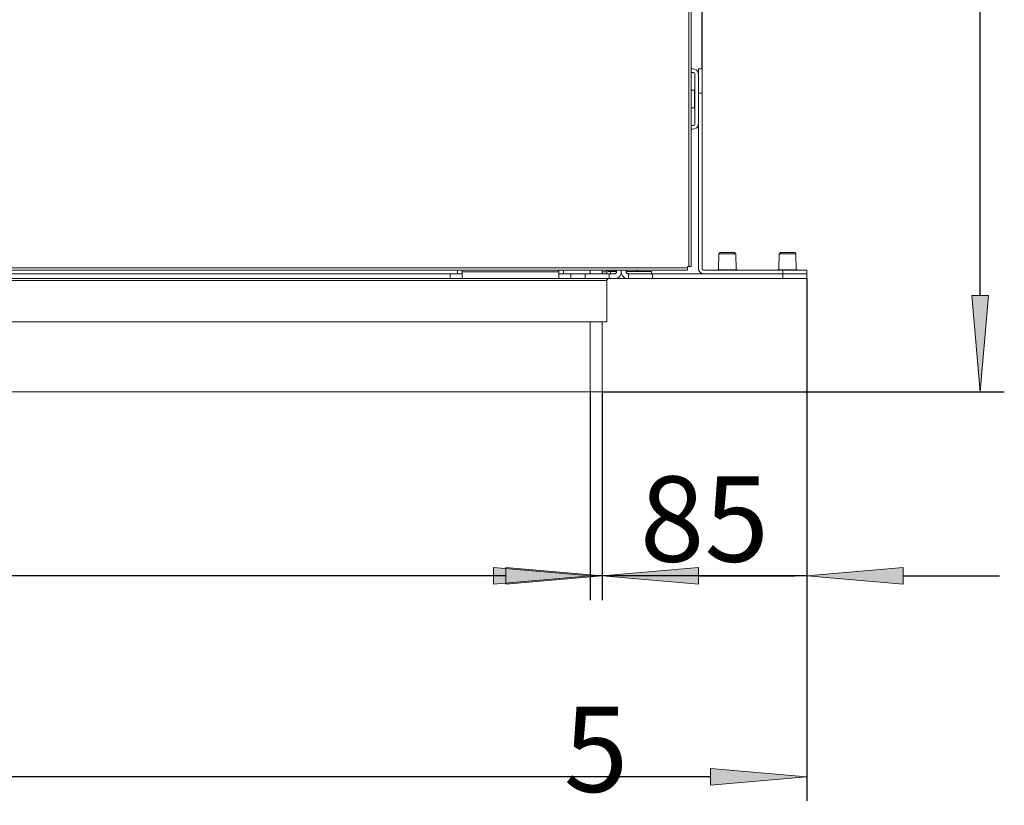
# Model space of a CAD drawing. Units: millimetres. Extents: x -2159 to 2041, y -1366 to 1604.
# Drawn here: x -475 to -66, y 646 to 972 of the extents above; entities that cross this region are included whole.
import ezdxf

# ---------------------------------------------------------------- set-up
doc = ezdxf.new("R2010")
doc.units = ezdxf.units.MM
doc.header["$LTSCALE"] = 10
doc.header["$PDMODE"] = 1
doc.header["$PDSIZE"] = -2
doc.layers.get('0').update_dxf_attribs({"lineweight": 18})
doc.layers.add('Geen', color=7, linetype='Continuous', lineweight=9)
doc.layers.add('Maatlijnen', color=7, linetype='Continuous', lineweight=9)
doc.styles.add('Century Gothic', font='Century Gothic')
doc.dimstyles.new('iFiRE', dxfattribs={"dimtxt": 35.401801, "dimasz": 39.997559, "dimexe": 10, "dimexo": 0, "dimgap": 5, "dimtad": 1, "dimdec": 0, "dimtxsty": 'Century Gothic', "dimblk": 'VW_FILLEDARROW', "dimblk1": 'VW_FILLEDARROW', "dimblk2": 'VW_FILLEDARROW', "dimcen": 0, "dimazin": 0, "dimtfac": 1, "dimtdec": 0, "dimtix": 1, "dimtmove": 0, "dimatfit": 0, "dimldrblk": 'VW_FILLEDARROW-1', "dimfxl": 1, "dimfrac": 2, "dimtolj": 1, "dimarcsym": 0})

# ---------------------------------------------------------------- blocks, each defined once
blk = doc.blocks.new('VW_FILLEDARROW')
at = {"linetype": 'Continuous', "lineweight": 0}
blk.add_hatch(color=0, dxfattribs=at).paths.add_polyline_path([(-1, 0.087), (0, 0), (-1, -0.087)])
at = {"color": 0, "linetype": 'Continuous', "lineweight": 5, "flags": 128}
blk.add_lwpolyline([(-1, 0.087), (0, 0), (-1, -0.087)], close=True, dxfattribs=at)
blk = doc.blocks.new('*D10')
at = {"layer": 'Defpoints', "color": 0}
for p in [(-595.84, 1421.5), (-595.84, 1181.7), (-191.34, 951.7)]:
    blk.add_point(p, dxfattribs=at)
at = {"layer": 'Maatlijnen', "color": 0, "linetype": 'Continuous', "lineweight": -2}
for p, q in [((-595.84, 1181.7), (-595.84, 1431.5)), ((-191.34, 951.7), (-191.34, 1431.5)), ((-231.33, 1421.5), (-555.84, 1421.5))]:
    blk.add_line(p, q, dxfattribs=at)
at = {"layer": 'Maatlijnen', "color": 0, "lineweight": -2, "xscale": 39.99755859374999, "yscale": 39.99755859374999, "zscale": 39.99755859374999, "rotation": 180}
blk.add_blockref('VW_FILLEDARROW', (-595.84, 1421.5), dxfattribs=at)
at = {"layer": 'Maatlijnen', "color": 0, "lineweight": -2, "xscale": 39.99755859374999, "yscale": 39.99755859374999, "zscale": 39.99755859374999}
blk.add_blockref('VW_FILLEDARROW', (-191.34, 1421.5), dxfattribs=at)
at = {"layer": 'Maatlijnen', "color": 0, "lineweight": 9, "insert": (-393.59, 1445.09), "char_height": 35.402, "attachment_point": 5, "style": 'Century Gothic'}
blk.add_mtext('\\A1;404', dxfattribs=at)
blk = doc.blocks.new('VW_FILLEDARROW-1')
at = {"linetype": 'Continuous', "lineweight": 0}
blk.add_hatch(color=0, dxfattribs=at).paths.add_polyline_path([(-1, 0.087), (0, 0), (-1, -0.087)])
at = {"color": 0, "linetype": 'Continuous', "lineweight": 13, "flags": 128}
blk.add_lwpolyline([(-1, 0.087), (0, 0), (-1, -0.087)], close=True, dxfattribs=at)
blk = doc.blocks.new('Groep-3-1')
at = {"layer": 'Geen', "color": 7, "linetype": 'Continuous', "lineweight": 9}
for p, q in [((-196.84, 869.7), (-196.84, 1366.7)), ((-195.84, 869.7), (-195.84, 1367.2)), ((-195.14, 951.7), (-195.84, 951.7)), ((-195.14, 950.2), (-195.84, 950.2)), ((-194.53, 951.62), (-195.14, 951.7)), ((-195.14, 950.2), (-194.93, 950.17)), ((-194.93, 950.17), (-194.68, 950.05)), ((-194.68, 950.05), (-194.48, 949.86)), ((-193.81, 951.28), (-194.53, 951.62)), ((-194.36, 949.61), (-194.48, 949.86)), ((-194.34, 949.4), (-194.36, 949.61)), ((-194.34, 949.4), (-194.34, 929)), ((-193.25, 950.72), (-193.81, 951.28)), ((-192.92, 950.01), (-193.25, 950.72)), ((-192.84, 949.4), (-192.92, 950.01)), ((-191.34, 951.7), (-192.84, 951.7)), ((-192.84, 951.7), (-192.84, 869)), ((-191.34, 951.7), (-191.34, 869)), ((-194.44, 942.85), (-195.84, 942.81)), ((-194.44, 942.81), (-195.84, 942.78)), ((-194.34, 942.85), (-194.44, 942.85)), ((-194.44, 942.85), (-194.44, 935.55)), ((-191.34, 941.7), (-192.84, 941.7)), ((-194.34, 939.2), (-194.44, 939.2)), ((-194.44, 935.59), (-195.84, 935.62)), ((-194.44, 935.55), (-195.84, 935.59)), ((-194.34, 935.55), (-194.44, 935.55)), ((-195.14, 928.2), (-195.84, 928.2)), ((-194.93, 928.23), (-195.14, 928.2)), ((-194.68, 928.35), (-194.93, 928.23)), ((-194.48, 928.54), (-194.68, 928.35)), ((-194.36, 928.79), (-194.48, 928.54)), ((-194.34, 929), (-194.36, 928.79)), ((-193.25, 927.68), (-192.92, 928.39)), ((-192.92, 928.39), (-192.84, 929)), ((-195.14, 926.7), (-195.84, 926.7)), ((-195.14, 926.7), (-194.53, 926.78)), ((-194.53, 926.78), (-193.81, 927.12)), ((-193.81, 927.12), (-193.25, 927.68)), ((-184.32, 875), (-184.49, 868.3)), ((-183.8, 875.5), (-184.32, 875)), ((-184.21, 875), (-184.32, 875)), ((-184.18, 875), (-184.21, 875)), ((-183.84, 875), (-184.18, 875)), ((-183.77, 875), (-183.84, 875)), ((-183.35, 875.5), (-183.8, 875.5)), ((-183.2, 875), (-183.77, 875)), ((-183.07, 875.5), (-183.35, 875.5)), ((-183.12, 875), (-183.2, 875)), ((-182.34, 875), (-183.12, 875)), ((-178.27, 875.5), (-183.07, 875.5)), ((-182.28, 875), (-182.34, 875)), ((-181.35, 875), (-182.28, 875)), ((-181.33, 875), (-181.35, 875)), ((-180.34, 875), (-181.33, 875)), ((-180.32, 875), (-180.34, 875)), ((-179.39, 875), (-180.32, 875)), ((-179.33, 875), (-179.39, 875)), ((-178.55, 875), (-179.33, 875)), ((-178.48, 875), (-178.55, 875)), ((-177.9, 875), (-178.48, 875)), ((-178.07, 875.5), (-178.27, 875.5)), ((-177.87, 875.5), (-178.07, 875.5)), ((-177.84, 875), (-177.9, 875)), ((-177.35, 875), (-177.87, 875.5)), ((-177.49, 875), (-177.84, 875)), ((-177.46, 875), (-177.49, 875)), ((-177.35, 875), (-177.46, 875)), ((-177.19, 868.3), (-177.35, 875)), ((-159.29, 875), (-159.45, 868.3)), ((-158.8, 875.5), (-159.29, 875)), ((-159.28, 875), (-159.29, 875)), ((-159.01, 875), (-159.28, 875)), ((-158.97, 875), (-159.01, 875)), ((-158.47, 875), (-158.97, 875)), ((-152.87, 875.5), (-158.8, 875.5)), ((-158.38, 875), (-158.47, 875)), ((-157.72, 875), (-158.38, 875)), ((-157.57, 875), (-157.72, 875)), ((-156.82, 875), (-157.57, 875)), ((-156.61, 875), (-156.82, 875)), ((-155.84, 875), (-156.61, 875)), ((-155.58, 875), (-155.84, 875)), ((-154.85, 875), (-155.58, 875)), ((-154.58, 875), (-154.85, 875)), ((-153.95, 875), (-154.58, 875)), ((-153.68, 875), (-153.95, 875)), ((-153.2, 875), (-153.68, 875)), ((-152.98, 875), (-153.2, 875)), ((-152.67, 875), (-152.98, 875)), ((-152.39, 875), (-152.87, 875.5)), ((-152.54, 875), (-152.67, 875)), ((-152.39, 875), (-152.54, 875)), ((-152.22, 868.3), (-152.39, 875)), ((-197.34, 868.2), (-994.34, 868.2)), ((-290.84, 866.7), (-900.84, 866.7)), ((-428.34, 869.2), (-763.34, 869.2)), ((-357.09, 869.2), (-428.34, 869.2)), ((-339.86, 869.2), (-357.09, 869.2)), ((-313.34, 869.2), (-339.86, 869.2)), ((-304.86, 869.2), (-313.34, 869.2)), ((-252.09, 869.2), (-304.86, 869.2)), ((-295.84, 864.7), (-295.84, 866.7)), ((-292.84, 868.2), (-292.84, 866.7)), ((-290.84, 868.2), (-290.84, 864.7)), ((-250.84, 867.5), (-290.84, 867.5)), ((-197.34, 869.2), (-252.09, 869.2)), ((-250.84, 868.2), (-250.84, 864.7)), ((-227.64, 866.7), (-250.84, 866.7)), ((-248.84, 868.2), (-248.84, 866.7)), ((-245.84, 866.7), (-245.84, 864.7)), ((-239.84, 864.7), (-239.84, 866.7)), ((-237.84, 868.2), (-237.84, 866.7)), ((-232.84, 868.2), (-232.84, 866.7)), ((-230.84, 867.5), (-232.84, 867.5)), ((-230.84, 868.2), (-230.84, 866.7)), ((-230.34, 868.2), (-230.34, 867.7)), ((-226.84, 867.7), (-230.34, 867.7)), ((-229.84, 864.7), (-229.84, 866.7)), ((-229.34, 868.2), (-229.34, 866.7)), ((-228.34, 868.2), (-228.34, 867.7)), ((-228.3, 868.2), (-228.27, 868.03)), ((-228.27, 868.03), (-228.12, 867.7)), ((-227.48, 866.72), (-227.64, 866.7)), ((-227.59, 866.7), (-227.64, 866.7)), ((-227.63, 868.2), (-227.63, 868.15)), ((-227.63, 868.15), (-227.59, 868)), ((-227.59, 868), (-227.5, 867.86)), ((-227.34, 866.75), (-227.59, 866.7)), ((-227.5, 867.86), (-227.38, 867.76)), ((-227.38, 867.76), (-227.23, 867.71)), ((-227.27, 866.79), (-227.37, 866.75)), ((-227.13, 866.88), (-227.34, 866.75)), ((-227.23, 867.71), (-227.13, 867.7)), ((-227.08, 866.93), (-227.17, 866.86)), ((-226.97, 867.06), (-227.13, 866.88)), ((-226.99, 867.04), (-227.13, 866.88)), ((-226.93, 867.14), (-226.99, 867.04)), ((-226.87, 867.25), (-226.97, 867.06)), ((-226.86, 867.35), (-226.88, 867.23)), ((-226.84, 867.5), (-226.87, 867.25)), ((-226.84, 868.2), (-226.84, 867.5)), ((-225.35, 865.89), (-224.94, 866.76)), ((-224.71, 866.7), (-224.96, 866.7)), ((-224.94, 866.76), (-224.84, 867.5)), ((-224.84, 868.2), (-224.84, 867.5)), ((-224.84, 867.5), (-224.74, 866.76)), ((-224.74, 866.76), (-224.33, 865.89)), ((-222.84, 868.2), (-222.84, 867.5)), ((-212.34, 867.7), (-222.84, 867.7)), ((-222.84, 867.5), (-222.81, 867.35)), ((-222.84, 867.45), (-222.84, 867.5)), ((-222.78, 867.21), (-222.84, 867.45)), ((-222.79, 867.23), (-222.74, 867.14)), ((-222.66, 866.99), (-222.78, 867.21)), ((-222.69, 867.04), (-222.59, 866.93)), ((-222.48, 866.83), (-222.66, 866.99)), ((-222.4, 866.79), (-222.51, 866.86)), ((-222.29, 866.74), (-222.48, 866.83)), ((-222.19, 866.72), (-222.3, 866.75)), ((-222.04, 866.7), (-222.29, 866.74)), ((-147.84, 866.7), (-222.04, 866.7)), ((-221.84, 866.7), (-221.84, 864.7)), ((-218.55, 867.7), (-218.46, 867.71)), ((-218.46, 867.71), (-218.31, 867.76)), ((-218.31, 867.76), (-218.18, 867.86)), ((-218.18, 867.86), (-218.1, 868)), ((-218.1, 868), (-218.05, 868.15)), ((-218.06, 868.2), (-218.05, 868.15)), ((-212.34, 866.7), (-212.34, 867.7)), ((-211.84, 866.7), (-211.84, 864.7)), ((-195.84, 869.7), (-197.34, 869.7)), ((-197.34, 868.2), (-197.34, 869.7)), ((-192.84, 869), (-192.75, 868.39)), ((-192.75, 868.39), (-192.42, 867.68)), ((-192.42, 867.68), (-191.86, 867.12)), ((-191.86, 867.12), (-191.14, 866.78)), ((-191.31, 868.79), (-191.34, 869)), ((-191.31, 868.79), (-191.19, 868.54)), ((-191.19, 868.54), (-191, 868.35)), ((-191.14, 866.78), (-190.54, 866.7)), ((-190.75, 868.23), (-191, 868.35)), ((-190.54, 868.2), (-190.75, 868.23)), ((-147.84, 868.2), (-190.54, 868.2)), ((-185.05, 868.3), (-185.05, 868.2)), ((-176.62, 868.3), (-185.05, 868.3)), ((-182.94, 868.3), (-182.94, 868.2)), ((-178.73, 868.3), (-178.73, 868.2)), ((-176.62, 868.3), (-176.62, 868.2)), ((-160.05, 868.3), (-160.05, 868.2)), ((-151.62, 868.3), (-160.05, 868.3)), ((-157.94, 868.3), (-157.94, 868.2)), ((-157.84, 868.2), (-157.84, 864.7)), ((-153.73, 868.3), (-153.73, 868.2)), ((-151.62, 868.3), (-151.62, 868.2)), ((-147.84, 864.7), (-147.84, 868.2)), ((-147.84, 864.7), (-998.04, 864.7)), ((-230.84, 863.9), (-960.84, 863.9)), ((-230.84, 846.7), (-230.84, 864.7)), ((-230.84, 863.9), (-230.81, 864.11)), ((-230.81, 864.11), (-230.69, 864.36)), ((-230.69, 864.36), (-230.5, 864.55)), ((-230.5, 864.55), (-230.25, 864.67)), ((-230.25, 864.67), (-230.04, 864.7)), ((-227.64, 864.7), (-226.9, 864.8)), ((-226.9, 864.8), (-226.03, 865.21)), ((-226.03, 865.21), (-225.35, 865.89)), ((-224.33, 865.89), (-223.65, 865.21)), ((-223.65, 865.21), (-222.78, 864.8)), ((-222.78, 864.8), (-222.04, 864.7)), ((-230.84, 846.7), (-960.84, 846.7)), ((-237.84, 846.7), (-237.84, 817.7)), ((-232.84, 846.7), (-232.84, 817.7)), ((-232.84, 817.7), (-1047.84, 817.7))]:
    blk.add_line(p, q, dxfattribs=at)
blk = doc.blocks.new('*D27')
at = {"layer": 'Defpoints', "color": 0}
for p in [(-1047.84, 817.7), (-237.84, 817.7), (-1047.84, 741.36)]:
    blk.add_point(p, dxfattribs=at)
at = {"layer": 'Maatlijnen', "color": 0, "linetype": 'Continuous', "lineweight": -2}
for p, q in [((-1047.84, 817.7), (-1047.84, 731.36)), ((-237.84, 817.7), (-237.84, 731.36)), ((-277.83, 741.36), (-1007.84, 741.36))]:
    blk.add_line(p, q, dxfattribs=at)
at = {"layer": 'Maatlijnen', "color": 0, "lineweight": -2, "xscale": 39.99755859374999, "yscale": 39.99755859374999, "zscale": 39.99755859374999, "rotation": 180}
blk.add_blockref('VW_FILLEDARROW', (-1047.84, 741.36), dxfattribs=at)
at = {"layer": 'Maatlijnen', "color": 0, "lineweight": -2, "xscale": 39.99755859374999, "yscale": 39.99755859374999, "zscale": 39.99755859374999}
blk.add_blockref('VW_FILLEDARROW', (-237.84, 741.36), dxfattribs=at)
at = {"layer": 'Maatlijnen', "color": 0, "lineweight": 9, "insert": (-642.84, 764.95), "char_height": 35.402, "attachment_point": 5, "style": 'Century Gothic'}
blk.add_mtext('\\A1;810', dxfattribs=at)
blk = doc.blocks.new('*D28')
at = {"layer": 'Defpoints', "color": 0}
for p in [(-237.84, 817.7), (-232.84, 817.7), (-237.84, 741.36)]:
    blk.add_point(p, dxfattribs=at)
at = {"layer": 'Maatlijnen', "color": 0, "linetype": 'Continuous', "lineweight": -2}
for p, q in [((-237.84, 817.7), (-237.84, 731.36)), ((-232.84, 817.7), (-232.84, 731.36)), ((-277.83, 741.36), (-317.83, 741.36)), ((-232.84, 741.36), (-237.84, 741.36)), ((-192.84, 741.36), (-152.84, 741.36))]:
    blk.add_line(p, q, dxfattribs=at)
at = {"layer": 'Maatlijnen', "color": 0, "lineweight": -2, "xscale": 39.99755859374999, "yscale": 39.99755859374999, "zscale": 39.99755859374999}
blk.add_blockref('VW_FILLEDARROW', (-237.84, 741.36), dxfattribs=at)
at = {"layer": 'Maatlijnen', "color": 0, "lineweight": -2, "xscale": 39.99755859374999, "yscale": 39.99755859374999, "zscale": 39.99755859374999, "rotation": 180}
blk.add_blockref('VW_FILLEDARROW', (-232.84, 741.36), dxfattribs=at)
at = {"layer": 'Maatlijnen', "color": 0, "lineweight": 9, "insert": (-235.34, 669.43), "char_height": 35.402, "attachment_point": 5, "style": 'Century Gothic'}
blk.add_mtext('\\A1;5', dxfattribs=at)
blk = doc.blocks.new('*D29')
at = {"layer": 'Defpoints', "color": 0}
for p in [(-147.84, 864.7), (-232.84, 817.7), (-232.84, 741.36)]:
    blk.add_point(p, dxfattribs=at)
at = {"layer": 'Maatlijnen', "color": 0, "linetype": 'Continuous', "lineweight": -2}
for p, q in [((-147.84, 864.7), (-147.84, 731.36)), ((-232.84, 817.7), (-232.84, 731.36)), ((-272.83, 741.36), (-312.83, 741.36)), ((-147.84, 741.36), (-232.84, 741.36)), ((-107.84, 741.36), (-67.84, 741.36))]:
    blk.add_line(p, q, dxfattribs=at)
at = {"layer": 'Maatlijnen', "color": 0, "lineweight": -2, "xscale": 39.99755859374999, "yscale": 39.99755859374999, "zscale": 39.99755859374999}
blk.add_blockref('VW_FILLEDARROW', (-232.84, 741.36), dxfattribs=at)
at = {"layer": 'Maatlijnen', "color": 0, "lineweight": -2, "xscale": 39.99755859374999, "yscale": 39.99755859374999, "zscale": 39.99755859374999, "rotation": 180}
blk.add_blockref('VW_FILLEDARROW', (-147.84, 741.36), dxfattribs=at)
at = {"layer": 'Maatlijnen', "color": 0, "lineweight": 9, "insert": (-190.34, 764.95), "char_height": 35.402, "attachment_point": 5, "style": 'Century Gothic'}
blk.add_mtext('\\A1;85', dxfattribs=at)
blk = doc.blocks.new('*D34')
at = {"layer": 'Defpoints', "color": 0}
for p in [(-147.84, 864.7), (-1047.84, 817.7), (-1047.84, 658)]:
    blk.add_point(p, dxfattribs=at)
at = {"layer": 'Maatlijnen', "color": 0, "linetype": 'Continuous', "lineweight": -2}
for p, q in [((-147.84, 864.7), (-147.84, 648)), ((-1047.84, 817.7), (-1047.84, 648)), ((-187.83, 658), (-1007.84, 658))]:
    blk.add_line(p, q, dxfattribs=at)
at = {"layer": 'Maatlijnen', "color": 0, "lineweight": -2, "xscale": 39.99755859374999, "yscale": 39.99755859374999, "zscale": 39.99755859374999, "rotation": 180}
blk.add_blockref('VW_FILLEDARROW', (-1047.84, 658), dxfattribs=at)
at = {"layer": 'Maatlijnen', "color": 0, "lineweight": -2, "xscale": 39.99755859374999, "yscale": 39.99755859374999, "zscale": 39.99755859374999}
blk.add_blockref('VW_FILLEDARROW', (-147.84, 658), dxfattribs=at)
at = {"layer": 'Maatlijnen', "color": 0, "lineweight": 9, "insert": (-597.84, 681.59), "char_height": 35.402, "attachment_point": 5, "style": 'Century Gothic'}
blk.add_mtext('\\A1;900', dxfattribs=at)
blk = doc.blocks.new('*D35')
at = {"layer": 'Defpoints', "color": 0}
for p in [(-197.29, 1368.1), (-75.87, 1368.1), (-232.84, 817.7)]:
    blk.add_point(p, dxfattribs=at)
at = {"layer": 'Maatlijnen', "color": 0, "linetype": 'Continuous', "lineweight": -2}
for p, q in [((-197.29, 1368.1), (-65.87, 1368.1)), ((-75.87, 857.7), (-75.87, 1328.1)), ((-232.84, 817.7), (-65.87, 817.7))]:
    blk.add_line(p, q, dxfattribs=at)
at = {"layer": 'Maatlijnen', "color": 0, "lineweight": -2, "xscale": 39.99755859374999, "yscale": 39.99755859374999, "zscale": 39.99755859374999}
for p, rotation in [((-75.87, 1368.1), 90.00000000000001), ((-75.87, 817.7), 270)]:
    blk.add_blockref('VW_FILLEDARROW', p, dxfattribs=dict(at, rotation=rotation))
at = {"layer": 'Maatlijnen', "color": 0, "lineweight": 9, "insert": (-99.46, 1092.9), "char_height": 35.402, "attachment_point": 5, "rotation": 90, "style": 'Century Gothic'}
blk.add_mtext('\\A1;550', dxfattribs=at)

msp = doc.modelspace()

# ---------------------------------------------------------------- block references
at = {"layer": 'Geen', "color": 7}
msp.add_blockref('Groep-3-1', (0, 0), dxfattribs=at)

# ---------------------------------------------------------------- dimensions: what is measured, and where the dimension line sits
at = {"layer": 'Maatlijnen', "color": 7, "linetype": 'Continuous', "lineweight": 9}
for base, p1, p2, override, picture, middle in [((-595.8351, 1421.5), (-191.3363, 951.7), (-595.8351, 1181.6965), {"dimgap": 5, "dimpost": '<>', "dimtxsty": 'Century Gothic', "dimtmove": 2}, '*D10', (-393.5857, 1445.0868)), ((-1047.84, 658), (-147.84, 864.7), (-1047.84, 817.7), {"dimtxt": 35.401801, "dimgap": 5, "dimpost": '<>', "dimtxsty": 'Century Gothic', "dimtmove": 2}, '*D34', (-597.84, 681.59)), ((-232.84, 741.36), (-147.84, 864.7), (-232.84, 817.7), {"dimtxt": 35.401801, "dimgap": 5, "dimpost": '<>', "dimtxsty": 'Century Gothic', "dimtmove": 2}, '*D29', (-190.34, 764.95)), ((-1047.84, 741.36), (-237.84, 817.7), (-1047.84, 817.7), {"dimtxt": 35.401801, "dimgap": 5, "dimpost": '<>', "dimtxsty": 'Century Gothic', "dimtmove": 2}, '*D27', (-642.84, 764.95)), ((-237.84, 741.36), (-232.84, 817.7), (-237.84, 817.7), {"dimtxt": 35.401801, "dimgap": 5, "dimpost": '<>', "dimtxsty": 'Century Gothic', "dimtix": 0, "dimtmove": 2}, '*D28', (-235.34, 669.43))]:
    dim = msp.add_linear_dim(base=base, p1=p1, p2=p2, dimstyle='iFiRE', override=override, dxfattribs=at)
    dim.commit()
    dim.dimension.update_dxf_attribs({"geometry": picture, "text_midpoint": middle})
dim = msp.add_linear_dim(base=(-75.87, 1368.1), p1=(-232.84, 817.7), p2=(-197.29, 1368.1), angle=270, dimstyle='iFiRE', override={"dimtxt": 35.401801, "dimgap": 5, "dimpost": '<>', "dimtxsty": 'Century Gothic', "dimtmove": 2}, dxfattribs=at)
dim.commit()
dim.dimension.update_dxf_attribs({"geometry": '*D35', "text_midpoint": (-99.46, 1092.9)})

doc.saveas('drawing.dxf')
